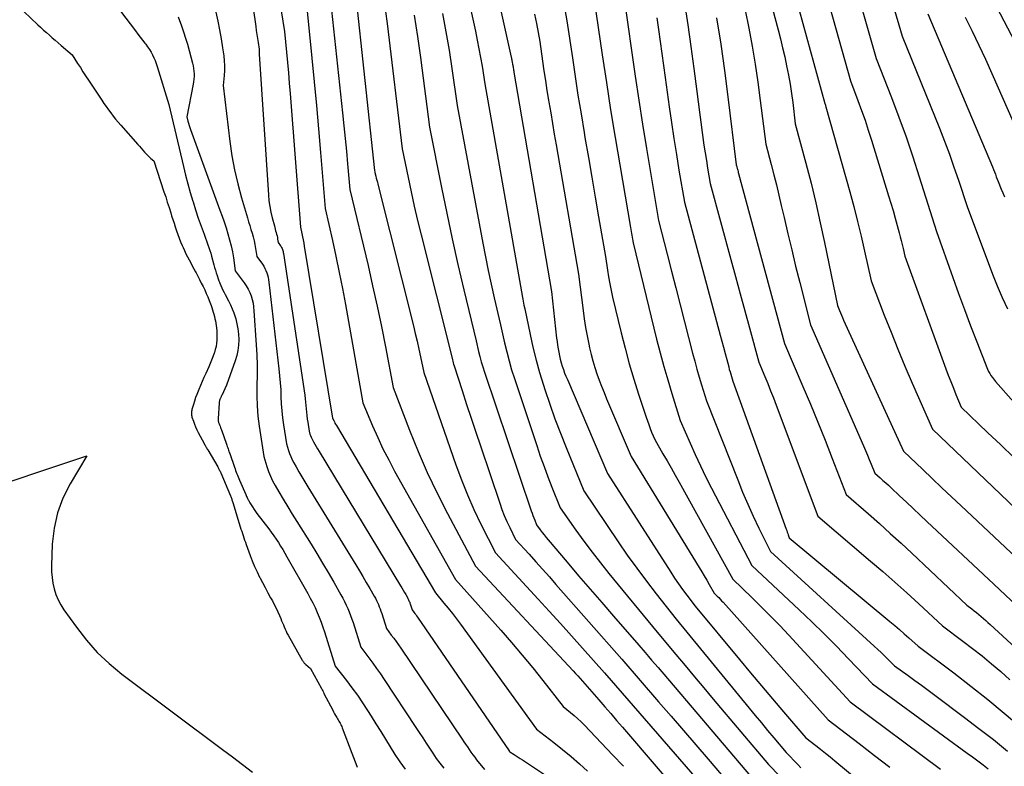
# Model space of a CAD drawing. Units: inches. Extents: x 2612402 to 2615135, y 1507318 to 1510006.
# Drawn here: x 2614338 to 2614451, y 1509227 to 1509312 of the extents above; entities that cross this region are included whole.
import ezdxf

# ---------------------------------------------------------------- set-up
doc = ezdxf.new("R2010")
doc.units = ezdxf.units.IN
doc.header["$MEASUREMENT"] = 0
doc.layers.add('Tile_2643_34_SE_contour_2ft', color=143, linetype='Continuous')

msp = doc.modelspace()

# ---------------------------------------------------------------- linework, layer by layer
at = {"layer": 'Tile_2643_34_SE_contour_2ft'}
for points in [[(2614422.8, 1509330.45, 7670), (2614430.39, 1509302.87, 7670), (2614430.42, 1509302.78, 7670), (2614430.46, 1509302.68, 7670), (2614430.47, 1509302.63, 7670), (2614430.49, 1509302.57, 7670), (2614430.5, 1509302.52, 7670), (2614430.52, 1509302.47, 7670), (2614433.26, 1509292.72, 7670), (2614433.72, 1509291.03, 7670), (2614434.16, 1509289.33, 7670), (2614434.57, 1509287.63, 7670), (2614434.96, 1509285.92, 7670), (2614435.71, 1509282.5, 7670), (2614437.23, 1509278.57, 7670), (2614438, 1509276.61, 7670), (2614438.79, 1509274.66, 7670), (2614439.6, 1509272.71, 7670), (2614440.43, 1509270.78, 7670), (2614442.75, 1509265.48, 7670), (2614452.32, 1509256.34, 7670)], [(2614420.36, 1509328.68, 7672), (2614425.03, 1509311.3, 7672), (2614425.29, 1509310.27, 7672), (2614425.55, 1509309.24, 7672), (2614425.79, 1509308.2, 7672), (2614426.01, 1509307.16, 7672), (2614426.21, 1509306.12, 7672), (2614426.4, 1509305.07, 7672), (2614426.56, 1509304.02, 7672), (2614426.71, 1509302.96, 7672), (2614427.01, 1509300.52, 7672), (2614428.22, 1509296, 7672), (2614428.81, 1509293.73, 7672), (2614429.36, 1509291.46, 7672), (2614429.88, 1509289.18, 7672), (2614430.37, 1509286.89, 7672), (2614431.85, 1509279.68, 7672), (2614432.08, 1509279.12, 7672), (2614432.2, 1509278.83, 7672), (2614432.31, 1509278.55, 7672), (2614432.44, 1509278.28, 7672), (2614432.56, 1509278, 7672), (2614439.43, 1509262.95, 7672), (2614441.64, 1509260.86, 7672), (2614442.74, 1509259.81, 7672), (2614443.85, 1509258.77, 7672), (2614444.95, 1509257.72, 7672), (2614446.06, 1509256.68, 7672), (2614453.03, 1509250.15, 7672)], [(2614386.71, 1509327.2, 7692), (2614390.27, 1509311.14, 7692), (2614390.48, 1509310.14, 7692), (2614390.68, 1509309.14, 7692), (2614390.86, 1509308.13, 7692), (2614391.03, 1509307.13, 7692), (2614391.35, 1509305.11, 7692), (2614395.68, 1509280.61, 7692), (2614395.72, 1509280.39, 7692), (2614395.76, 1509280.17, 7692), (2614395.81, 1509279.95, 7692), (2614395.85, 1509279.73, 7692), (2614395.95, 1509279.3, 7692), (2614396.55, 1509276.35, 7692), (2614396.88, 1509274.88, 7692), (2614397.24, 1509273.42, 7692), (2614397.64, 1509271.98, 7692), (2614398.08, 1509270.54, 7692), (2614398.24, 1509270.03, 7692), (2614398.81, 1509268.35, 7692), (2614399.4, 1509266.68, 7692), (2614400.03, 1509265.02, 7692), (2614400.68, 1509263.37, 7692), (2614402.72, 1509258.42, 7692), (2614406.67, 1509252.54, 7692), (2614407.71, 1509251.02, 7692), (2614408.79, 1509249.52, 7692), (2614409.9, 1509248.04, 7692), (2614411.03, 1509246.58, 7692), (2614413.34, 1509243.69, 7692), (2614421.7, 1509233.48, 7692), (2614422.4, 1509232.63, 7692), (2614423.11, 1509231.77, 7692), (2614423.82, 1509230.92, 7692), (2614424.53, 1509230.07, 7692), (2614425.95, 1509228.37, 7692), (2614427.29, 1509226.99, 7692), (2614427.65, 1509226.63, 7692)], [(2614390.62, 1509325.08, 7690), (2614394.39, 1509308.18, 7690), (2614394.41, 1509308.08, 7690), (2614394.43, 1509307.98, 7690), (2614394.45, 1509307.88, 7690), (2614394.47, 1509307.79, 7690), (2614394.51, 1509307.59, 7690), (2614394.54, 1509307.38, 7690), (2614394.56, 1509307.27, 7690), (2614394.57, 1509307.16, 7690), (2614394.59, 1509307.06, 7690), (2614394.61, 1509306.95, 7690), (2614394.61, 1509306.93, 7690), (2614394.63, 1509306.81, 7690), (2614394.65, 1509306.69, 7690), (2614394.67, 1509306.57, 7690), (2614394.69, 1509306.46, 7690), (2614399, 1509281.28, 7690), (2614399.6, 1509275.94, 7690), (2614399.65, 1509275.53, 7690), (2614399.7, 1509275.12, 7690), (2614399.77, 1509274.71, 7690), (2614399.84, 1509274.31, 7690), (2614399.92, 1509273.9, 7690), (2614400.02, 1509273.5, 7690), (2614400.13, 1509273.1, 7690), (2614400.25, 1509272.71, 7690), (2614400.38, 1509272.32, 7690), (2614400.52, 1509271.93, 7690), (2614400.67, 1509271.55, 7690), (2614400.83, 1509271.17, 7690), (2614405.43, 1509260.38, 7690), (2614412.7, 1509249.06, 7690), (2614413.14, 1509248.39, 7690), (2614413.59, 1509247.73, 7690), (2614414.06, 1509247.08, 7690), (2614414.54, 1509246.44, 7690), (2614415.52, 1509245.17, 7690), (2614420.59, 1509239.05, 7690), (2614421.85, 1509237.54, 7690), (2614423.11, 1509236.03, 7690), (2614424.38, 1509234.54, 7690), (2614425.66, 1509233.04, 7690), (2614428.23, 1509230.07, 7690), (2614429.35, 1509229.2, 7690), (2614429.91, 1509228.76, 7690), (2614430.46, 1509228.31, 7690), (2614431.01, 1509227.87, 7690), (2614431.56, 1509227.42, 7690), (2614445.43, 1509215.92, 7690)], [(2614428, 1509324.55, 7668), (2614433.35, 1509305.44, 7668), (2614434.2, 1509303.19, 7668), (2614434.62, 1509302.06, 7668), (2614435.02, 1509300.93, 7668), (2614435.39, 1509299.78, 7668), (2614435.76, 1509298.64, 7668), (2614437.72, 1509292.26, 7668), (2614437.97, 1509291.41, 7668), (2614438.23, 1509290.56, 7668), (2614438.47, 1509289.7, 7668), (2614438.71, 1509288.85, 7668), (2614438.94, 1509288.02, 7668), (2614439.06, 1509287.57, 7668), (2614439.17, 1509287.13, 7668), (2614439.28, 1509286.68, 7668), (2614439.38, 1509286.22, 7668), (2614439.58, 1509285.32, 7668), (2614444.3, 1509272.42, 7668), (2614444.58, 1509271.68, 7668), (2614444.86, 1509270.94, 7668), (2614445.16, 1509270.2, 7668), (2614445.46, 1509269.47, 7668), (2614446.07, 1509268.01, 7668), (2614449.09, 1509265.12, 7668), (2614450.6, 1509263.67, 7668), (2614452.11, 1509262.23, 7668)], [(2614399.75, 1509318.28, 7686), (2614400.78, 1509312.36, 7686), (2614401.41, 1509308.08, 7686), (2614401.73, 1509305.94, 7686), (2614402.05, 1509303.8, 7686), (2614402.4, 1509301.66, 7686), (2614402.75, 1509299.53, 7686), (2614402.85, 1509298.95, 7686), (2614403.24, 1509296.67, 7686), (2614403.63, 1509294.4, 7686), (2614404.02, 1509292.12, 7686), (2614404.41, 1509289.84, 7686), (2614405.21, 1509285.29, 7686), (2614405.44, 1509283.73, 7686), (2614405.56, 1509282.95, 7686), (2614405.7, 1509282.17, 7686), (2614405.86, 1509281.4, 7686), (2614406.03, 1509280.63, 7686), (2614407, 1509276.55, 7686), (2614407.45, 1509274.77, 7686), (2614407.93, 1509273, 7686), (2614408.45, 1509271.24, 7686), (2614409.01, 1509269.49, 7686), (2614409.88, 1509266.87, 7686), (2614410.03, 1509266.44, 7686), (2614410.18, 1509266.01, 7686), (2614410.35, 1509265.58, 7686), (2614410.51, 1509265.15, 7686), (2614410.86, 1509264.3, 7686), (2614411.81, 1509262.67, 7686), (2614412.29, 1509261.86, 7686), (2614412.76, 1509261.04, 7686), (2614413.22, 1509260.22, 7686), (2614413.68, 1509259.4, 7686), (2614419.84, 1509248.26, 7686), (2614422.02, 1509246.16, 7686), (2614423.1, 1509245.1, 7686), (2614424.17, 1509244.03, 7686), (2614425.22, 1509242.94, 7686), (2614426.26, 1509241.83, 7686), (2614433.32, 1509234.19, 7686), (2614443.67, 1509226.46, 7686)], [(2614433.27, 1509318.61, 7666), (2614436.31, 1509308.02, 7666), (2614438.05, 1509303.53, 7666), (2614438.9, 1509301.28, 7666), (2614439.72, 1509299.02, 7666), (2614440.5, 1509296.75, 7666), (2614441.24, 1509294.46, 7666), (2614443.23, 1509288.17, 7666), (2614445.09, 1509282.9, 7666), (2614445.76, 1509281.05, 7666), (2614446.43, 1509279.2, 7666), (2614447.13, 1509277.35, 7666), (2614447.85, 1509275.52, 7666), (2614449.09, 1509272.37, 7666), (2614449.2, 1509272.12, 7666), (2614449.33, 1509271.87, 7666), (2614449.48, 1509271.63, 7666), (2614449.64, 1509271.41, 7666), (2614449.98, 1509270.96, 7666), (2614452.11, 1509268.59, 7666)], [(2614447.63, 1509318.72, 7658), (2614453.07, 1509308.34, 7658)], [(2614364.16, 1509317.78, 7708), (2614365.04, 1509311.71, 7708), (2614365.11, 1509311.24, 7708), (2614365.18, 1509310.78, 7708), (2614365.25, 1509310.31, 7708), (2614365.32, 1509309.84, 7708), (2614365.43, 1509309.1, 7708), (2614365.44, 1509309.01, 7708), (2614365.44, 1509308.91, 7708), (2614365.45, 1509308.82, 7708), (2614365.44, 1509308.72, 7708), (2614365.43, 1509308.53, 7708), (2614366.5, 1509292.36, 7708), (2614366.56, 1509291.69, 7708), (2614366.65, 1509291.03, 7708), (2614366.78, 1509290.38, 7708), (2614366.93, 1509289.72, 7708), (2614367.18, 1509288.8, 7708), (2614367.23, 1509288.61, 7708), (2614367.28, 1509288.43, 7708), (2614367.33, 1509288.24, 7708), (2614367.39, 1509288.05, 7708), (2614367.44, 1509287.87, 7708), (2614367.49, 1509287.68, 7708), (2614367.53, 1509287.49, 7708), (2614367.56, 1509287.3, 7708), (2614367.62, 1509286.9, 7708), (2614367.9, 1509286.52, 7708), (2614367.96, 1509286.43, 7708), (2614368.02, 1509286.32, 7708), (2614368.07, 1509286.22, 7708), (2614368.12, 1509286.11, 7708), (2614368.15, 1509286, 7708), (2614368.18, 1509285.88, 7708), (2614368.21, 1509285.77, 7708), (2614368.23, 1509285.65, 7708), (2614370.67, 1509269.37, 7708), (2614370.72, 1509268.98, 7708), (2614370.77, 1509268.6, 7708), (2614370.81, 1509268.21, 7708), (2614370.84, 1509267.82, 7708), (2614370.87, 1509267.43, 7708), (2614370.91, 1509267.04, 7708), (2614370.96, 1509266.65, 7708), (2614371.01, 1509266.27, 7708), (2614371.17, 1509265.26, 7708), (2614371.27, 1509264.91, 7708), (2614371.33, 1509264.74, 7708), (2614371.4, 1509264.57, 7708), (2614371.47, 1509264.41, 7708), (2614371.55, 1509264.25, 7708), (2614371.68, 1509264.02, 7708), (2614371.83, 1509263.75, 7708), (2614371.99, 1509263.48, 7708), (2614372.15, 1509263.21, 7708), (2614372.31, 1509262.94, 7708), (2614381.67, 1509247.51, 7708), (2614381.82, 1509247.26, 7708), (2614381.97, 1509247, 7708), (2614382.12, 1509246.75, 7708), (2614382.27, 1509246.5, 7708), (2614382.46, 1509246.16, 7708), (2614382.51, 1509246.07, 7708), (2614382.56, 1509245.98, 7708), (2614382.6, 1509245.89, 7708), (2614382.64, 1509245.8, 7708), (2614382.68, 1509245.71, 7708), (2614382.72, 1509245.62, 7708), (2614382.75, 1509245.52, 7708), (2614382.78, 1509245.43, 7708), (2614382.99, 1509244.77, 7708), (2614383.2, 1509244.49, 7708), (2614383.3, 1509244.35, 7708), (2614383.41, 1509244.21, 7708), (2614383.51, 1509244.07, 7708), (2614383.61, 1509243.92, 7708), (2614394.15, 1509228.56, 7708), (2614394.16, 1509228.53, 7708), (2614394.19, 1509228.5, 7708), (2614394.23, 1509228.47, 7708), (2614394.71, 1509228.16, 7708), (2614394.95, 1509228.01, 7708), (2614395.19, 1509227.85, 7708), (2614395.42, 1509227.7, 7708), (2614395.66, 1509227.54, 7708), (2614400.38, 1509224.41, 7708)], [(2614367.48, 1509316.64, 7706), (2614368.34, 1509311.11, 7706), (2614368.57, 1509308.74, 7706), (2614368.68, 1509307.55, 7706), (2614368.79, 1509306.36, 7706), (2614368.89, 1509305.18, 7706), (2614368.98, 1509303.99, 7706), (2614370.18, 1509288.65, 7706), (2614370.34, 1509287.93, 7706), (2614370.41, 1509287.57, 7706), (2614370.48, 1509287.2, 7706), (2614370.55, 1509286.84, 7706), (2614370.61, 1509286.47, 7706), (2614373.87, 1509266.76, 7706), (2614374, 1509266.47, 7706), (2614374.07, 1509266.32, 7706), (2614374.14, 1509266.18, 7706), (2614374.22, 1509266.04, 7706), (2614374.3, 1509265.9, 7706), (2614385.67, 1509246.69, 7706), (2614386.66, 1509245.52, 7706), (2614387.15, 1509244.93, 7706), (2614387.63, 1509244.33, 7706), (2614388.1, 1509243.72, 7706), (2614388.56, 1509243.11, 7706), (2614397.27, 1509231.07, 7706), (2614399.28, 1509229.52, 7706), (2614400.27, 1509228.73, 7706), (2614401.25, 1509227.92, 7706), (2614402.21, 1509227.08, 7706), (2614403.15, 1509226.23, 7706)], [(2614373.53, 1509315.76, 7702), (2614375.01, 1509301.77, 7702), (2614375.16, 1509300.31, 7702), (2614375.31, 1509298.84, 7702), (2614375.45, 1509297.38, 7702), (2614375.58, 1509295.92, 7702), (2614375.84, 1509292.99, 7702), (2614377.94, 1509284.25, 7702), (2614378.47, 1509281.93, 7702), (2614378.99, 1509279.61, 7702), (2614379.48, 1509277.27, 7702), (2614379.94, 1509274.94, 7702), (2614380.84, 1509270.26, 7702), (2614382.71, 1509265.36, 7702), (2614383.7, 1509262.92, 7702), (2614384.74, 1509260.52, 7702), (2614385.86, 1509258.15, 7702), (2614387.05, 1509255.82, 7702), (2614390.27, 1509249.76, 7702), (2614401.49, 1509237.75, 7702), (2614401.77, 1509237.45, 7702), (2614402.04, 1509237.16, 7702), (2614402.31, 1509236.86, 7702), (2614402.58, 1509236.56, 7702), (2614403.12, 1509235.96, 7702), (2614404.46, 1509234.41, 7702), (2614405.14, 1509233.63, 7702), (2614405.81, 1509232.85, 7702), (2614406.48, 1509232.07, 7702), (2614407.15, 1509231.29, 7702), (2614415.58, 1509221.46, 7702)], [(2614376.48, 1509315.86, 7700), (2614378.68, 1509295.16, 7700), (2614378.71, 1509295.02, 7700), (2614378.71, 1509294.99, 7700), (2614378.72, 1509294.97, 7700), (2614378.72, 1509294.95, 7700), (2614378.73, 1509294.92, 7700), (2614378.83, 1509294.51, 7700), (2614378.89, 1509294.28, 7700), (2614378.95, 1509294.05, 7700), (2614379.01, 1509293.82, 7700), (2614379.07, 1509293.59, 7700), (2614383.15, 1509277.35, 7700), (2614383.37, 1509276.47, 7700), (2614383.58, 1509275.58, 7700), (2614383.77, 1509274.68, 7700), (2614383.96, 1509273.79, 7700), (2614384.33, 1509272, 7700), (2614388.02, 1509261.4, 7700), (2614388.66, 1509259.67, 7700), (2614389.35, 1509257.95, 7700), (2614390.1, 1509256.27, 7700), (2614390.9, 1509254.6, 7700), (2614392.57, 1509251.3, 7700), (2614397.47, 1509245.99, 7700), (2614398.75, 1509244.59, 7700), (2614400.03, 1509243.19, 7700), (2614401.3, 1509241.78, 7700), (2614402.57, 1509240.37, 7700), (2614405.09, 1509237.54, 7700), (2614417.76, 1509222.96, 7700)], [(2614403.92, 1509314.74, 7684), (2614404.84, 1509308.43, 7684), (2614405.31, 1509305.27, 7684), (2614405.8, 1509302.12, 7684), (2614406.31, 1509298.97, 7684), (2614406.84, 1509295.82, 7684), (2614408.08, 1509288.61, 7684), (2614408.12, 1509288.39, 7684), (2614408.16, 1509288.17, 7684), (2614408.2, 1509287.95, 7684), (2614408.23, 1509287.74, 7684), (2614408.31, 1509287.3, 7684), (2614408.33, 1509287.15, 7684), (2614408.35, 1509287.08, 7684), (2614408.36, 1509287.01, 7684), (2614408.38, 1509286.93, 7684), (2614408.39, 1509286.86, 7684), (2614411.07, 1509275.82, 7684), (2614411.47, 1509274.25, 7684), (2614411.89, 1509272.68, 7684), (2614412.35, 1509271.13, 7684), (2614412.82, 1509269.57, 7684), (2614413.8, 1509266.48, 7684), (2614414.93, 1509263.86, 7684), (2614415.51, 1509262.56, 7684), (2614416.11, 1509261.26, 7684), (2614416.74, 1509259.98, 7684), (2614417.38, 1509258.71, 7684), (2614422, 1509249.85, 7684), (2614427.45, 1509244.75, 7684), (2614428.89, 1509243.37, 7684), (2614430.31, 1509241.98, 7684), (2614431.72, 1509240.57, 7684), (2614433.11, 1509239.14, 7684), (2614435.86, 1509236.26, 7684), (2614446.76, 1509228.31, 7684), (2614447.36, 1509227.87, 7684), (2614447.97, 1509227.42, 7684), (2614448.57, 1509226.97, 7684), (2614449.17, 1509226.51, 7684)], [(2614407.36, 1509314.92, 7682), (2614408.63, 1509306, 7682), (2614409.04, 1509303.23, 7682), (2614409.46, 1509300.47, 7682), (2614409.9, 1509297.7, 7682), (2614410.36, 1509294.94, 7682), (2614411.3, 1509289.42, 7682), (2614412.3, 1509285.55, 7682), (2614412.8, 1509283.62, 7682), (2614413.3, 1509281.69, 7682), (2614413.8, 1509279.75, 7682), (2614414.29, 1509277.82, 7682), (2614415.21, 1509274.22, 7682), (2614415.45, 1509273.3, 7682), (2614415.7, 1509272.38, 7682), (2614415.97, 1509271.47, 7682), (2614416.25, 1509270.56, 7682), (2614416.82, 1509268.74, 7682), (2614420.39, 1509259.66, 7682), (2614420.96, 1509258.26, 7682), (2614421.55, 1509256.88, 7682), (2614422.17, 1509255.5, 7682), (2614422.82, 1509254.14, 7682), (2614424.15, 1509251.43, 7682), (2614436.08, 1509240.58, 7682), (2614436.48, 1509240.21, 7682), (2614436.87, 1509239.84, 7682), (2614437.26, 1509239.47, 7682), (2614437.65, 1509239.09, 7682), (2614438.41, 1509238.32, 7682), (2614439.96, 1509237.21, 7682), (2614440.73, 1509236.66, 7682), (2614441.5, 1509236.1, 7682), (2614442.27, 1509235.53, 7682), (2614443.03, 1509234.97, 7682), (2614446.45, 1509232.41, 7682), (2614448.1, 1509231.15, 7682), (2614449.75, 1509229.86, 7682), (2614451.36, 1509228.54, 7682)], [(2614338.41, 1509313.43, 7716), (2614340.01, 1509311.9, 7716), (2614340.34, 1509311.6, 7716), (2614340.67, 1509311.29, 7716), (2614341, 1509310.99, 7716), (2614341.34, 1509310.7, 7716), (2614341.67, 1509310.4, 7716), (2614342.01, 1509310.11, 7716), (2614342.35, 1509309.82, 7716), (2614342.69, 1509309.53, 7716), (2614343.98, 1509308.43, 7716), (2614344.59, 1509307.46, 7716), (2614344.9, 1509306.98, 7716), (2614345.2, 1509306.5, 7716), (2614345.51, 1509306.02, 7716), (2614345.83, 1509305.55, 7716), (2614347.35, 1509303.25, 7716), (2614347.6, 1509302.87, 7716), (2614347.86, 1509302.5, 7716), (2614348.12, 1509302.14, 7716), (2614348.39, 1509301.78, 7716), (2614348.67, 1509301.42, 7716), (2614348.95, 1509301.07, 7716), (2614349.24, 1509300.73, 7716), (2614349.54, 1509300.38, 7716), (2614351.5, 1509298.17, 7716), (2614351.7, 1509297.95, 7716), (2614351.89, 1509297.73, 7716), (2614352.09, 1509297.51, 7716), (2614352.28, 1509297.29, 7716), (2614352.38, 1509297.17, 7716), (2614352.53, 1509297.01, 7716), (2614352.68, 1509296.85, 7716), (2614352.84, 1509296.7, 7716), (2614353, 1509296.55, 7716), (2614353.33, 1509296.26, 7716), (2614354.5, 1509292.73, 7716), (2614354.7, 1509292.13, 7716), (2614354.89, 1509291.53, 7716), (2614355.09, 1509290.93, 7716), (2614355.28, 1509290.32, 7716), (2614355.38, 1509289.98, 7716), (2614355.52, 1509289.55, 7716), (2614355.66, 1509289.12, 7716), (2614355.8, 1509288.69, 7716), (2614355.94, 1509288.25, 7716), (2614356.09, 1509287.83, 7716), (2614356.24, 1509287.4, 7716), (2614356.41, 1509286.98, 7716), (2614356.59, 1509286.56, 7716), (2614356.7, 1509286.33, 7716), (2614356.86, 1509285.97, 7716), (2614357.03, 1509285.62, 7716), (2614357.2, 1509285.27, 7716), (2614357.39, 1509284.92, 7716), (2614357.57, 1509284.58, 7716), (2614357.76, 1509284.24, 7716), (2614357.94, 1509283.89, 7716), (2614358.12, 1509283.55, 7716), (2614358.19, 1509283.43, 7716), (2614358.39, 1509283.04, 7716), (2614358.59, 1509282.65, 7716), (2614358.79, 1509282.25, 7716), (2614358.99, 1509281.86, 7716), (2614359.18, 1509281.47, 7716), (2614359.36, 1509281.07, 7716), (2614359.53, 1509280.66, 7716), (2614359.69, 1509280.25, 7716), (2614359.92, 1509279.68, 7716), (2614360.01, 1509279.43, 7716), (2614360.09, 1509279.18, 7716), (2614360.17, 1509278.93, 7716), (2614360.24, 1509278.67, 7716), (2614360.31, 1509278.41, 7716), (2614360.36, 1509278.16, 7716), (2614360.41, 1509277.9, 7716), (2614360.45, 1509277.64, 7716), (2614360.53, 1509277.13, 7716), (2614360.57, 1509276.77, 7716), (2614360.59, 1509276.42, 7716), (2614360.59, 1509276.06, 7716), (2614360.58, 1509275.7, 7716), (2614360.53, 1509275.34, 7716), (2614360.48, 1509274.99, 7716), (2614360.39, 1509274.64, 7716), (2614360.29, 1509274.3, 7716), (2614360.25, 1509274.19, 7716), (2614360.12, 1509273.8, 7716), (2614359.97, 1509273.41, 7716), (2614359.81, 1509273.03, 7716), (2614359.65, 1509272.65, 7716), (2614359.3, 1509271.88, 7716), (2614359.1, 1509271.42, 7716), (2614358.89, 1509270.96, 7716), (2614358.69, 1509270.5, 7716), (2614358.5, 1509270.03, 7716), (2614358.42, 1509269.86, 7716), (2614358.27, 1509269.48, 7716), (2614358.13, 1509269.1, 7716), (2614358, 1509268.71, 7716), (2614357.88, 1509268.32, 7716), (2614357.71, 1509267.74, 7716), (2614357.69, 1509267.63, 7716), (2614357.67, 1509267.53, 7716), (2614357.66, 1509267.42, 7716), (2614357.65, 1509267.31, 7716), (2614357.66, 1509267.2, 7716), (2614357.67, 1509267.09, 7716), (2614357.69, 1509266.99, 7716), (2614357.72, 1509266.88, 7716), (2614357.88, 1509266.41, 7716), (2614358, 1509266.07, 7716), (2614358.13, 1509265.74, 7716), (2614358.28, 1509265.41, 7716), (2614358.44, 1509265.09, 7716), (2614359.12, 1509263.83, 7716), (2614359.17, 1509263.74, 7716), (2614359.22, 1509263.64, 7716), (2614359.27, 1509263.55, 7716), (2614359.32, 1509263.46, 7716), (2614359.38, 1509263.37, 7716), (2614359.43, 1509263.28, 7716), (2614359.48, 1509263.19, 7716), (2614359.53, 1509263.1, 7716), (2614360.68, 1509261.16, 7716), (2614360.72, 1509261.08, 7716), (2614360.77, 1509260.99, 7716), (2614360.81, 1509260.91, 7716), (2614360.86, 1509260.82, 7716), (2614360.9, 1509260.74, 7716), (2614360.94, 1509260.65, 7716), (2614360.98, 1509260.56, 7716), (2614361.02, 1509260.47, 7716), (2614362.13, 1509257.83, 7716), (2614362.17, 1509257.74, 7716), (2614362.21, 1509257.65, 7716), (2614362.24, 1509257.55, 7716), (2614362.28, 1509257.46, 7716), (2614362.31, 1509257.36, 7716), (2614362.34, 1509257.27, 7716), (2614362.38, 1509257.17, 7716), (2614362.41, 1509257.07, 7716), (2614363.27, 1509254.28, 7716), (2614363.35, 1509254.02, 7716), (2614363.43, 1509253.77, 7716), (2614363.51, 1509253.52, 7716), (2614363.59, 1509253.27, 7716), (2614363.68, 1509253.02, 7716), (2614363.77, 1509252.76, 7716), (2614363.85, 1509252.51, 7716), (2614363.94, 1509252.26, 7716), (2614364.41, 1509250.99, 7716), (2614364.65, 1509250.36, 7716), (2614364.91, 1509249.73, 7716), (2614365.19, 1509249.11, 7716), (2614365.49, 1509248.5, 7716), (2614365.5, 1509248.48, 7716), (2614365.8, 1509247.89, 7716), (2614366.11, 1509247.3, 7716), (2614366.43, 1509246.71, 7716), (2614366.75, 1509246.13, 7716), (2614366.95, 1509245.78, 7716), (2614367.17, 1509245.37, 7716), (2614367.38, 1509244.96, 7716), (2614367.58, 1509244.54, 7716), (2614367.77, 1509244.12, 7716), (2614367.92, 1509243.74, 7716), (2614368.02, 1509243.5, 7716), (2614368.12, 1509243.27, 7716), (2614368.22, 1509243.03, 7716), (2614368.31, 1509242.79, 7716), (2614368.41, 1509242.55, 7716), (2614368.52, 1509242.32, 7716), (2614368.63, 1509242.09, 7716), (2614368.76, 1509241.86, 7716), (2614370.38, 1509238.99, 7716), (2614370.42, 1509238.92, 7716), (2614370.47, 1509238.85, 7716), (2614370.51, 1509238.78, 7716), (2614370.56, 1509238.72, 7716), (2614370.61, 1509238.65, 7716), (2614370.66, 1509238.59, 7716), (2614370.72, 1509238.54, 7716), (2614370.78, 1509238.49, 7716), (2614371.34, 1509238.03, 7716), (2614372.58, 1509235.73, 7716), (2614372.66, 1509235.59, 7716), (2614372.73, 1509235.44, 7716), (2614372.81, 1509235.3, 7716), (2614372.88, 1509235.16, 7716), (2614373.88, 1509233.24, 7716), (2614373.99, 1509233.03, 7716), (2614374.1, 1509232.82, 7716), (2614374.22, 1509232.61, 7716), (2614374.34, 1509232.4, 7716), (2614374.44, 1509232.25, 7716), (2614374.51, 1509232.12, 7716), (2614374.59, 1509231.99, 7716), (2614374.66, 1509231.87, 7716), (2614374.74, 1509231.74, 7716), (2614374.81, 1509231.61, 7716), (2614374.87, 1509231.48, 7716), (2614374.93, 1509231.35, 7716), (2614374.98, 1509231.22, 7716), (2614376.06, 1509228.32, 7716), (2614376.64, 1509226.83, 7716), (2614376.7, 1509226.71, 7716)], [(2614349.53, 1509313.46, 7714), (2614351.25, 1509311.18, 7714), (2614351.51, 1509310.82, 7714), (2614351.78, 1509310.48, 7714), (2614352.05, 1509310.13, 7714), (2614352.32, 1509309.78, 7714), (2614352.41, 1509309.66, 7714), (2614352.63, 1509309.37, 7714), (2614352.83, 1509309.07, 7714), (2614353.02, 1509308.76, 7714), (2614353.19, 1509308.44, 7714), (2614353.34, 1509308.11, 7714), (2614353.48, 1509307.78, 7714), (2614353.61, 1509307.44, 7714), (2614353.73, 1509307.1, 7714), (2614355.07, 1509302.74, 7714), (2614356.73, 1509295.62, 7714), (2614356.98, 1509294.62, 7714), (2614357.24, 1509293.63, 7714), (2614357.52, 1509292.64, 7714), (2614357.82, 1509291.66, 7714), (2614357.84, 1509291.57, 7714), (2614358.14, 1509290.64, 7714), (2614358.45, 1509289.7, 7714), (2614358.78, 1509288.78, 7714), (2614359.11, 1509287.85, 7714), (2614359.55, 1509286.64, 7714), (2614359.66, 1509286.32, 7714), (2614359.77, 1509286, 7714), (2614359.87, 1509285.67, 7714), (2614359.96, 1509285.35, 7714), (2614360.23, 1509284.34, 7714), (2614360.32, 1509284.03, 7714), (2614360.41, 1509283.72, 7714), (2614360.51, 1509283.41, 7714), (2614360.61, 1509283.1, 7714), (2614360.73, 1509282.75, 7714), (2614360.78, 1509282.62, 7714), (2614360.82, 1509282.49, 7714), (2614360.87, 1509282.36, 7714), (2614360.93, 1509282.23, 7714), (2614361.04, 1509281.96, 7714), (2614361.16, 1509281.7, 7714), (2614361.28, 1509281.44, 7714), (2614361.41, 1509281.18, 7714), (2614361.54, 1509280.92, 7714), (2614361.93, 1509280.2, 7714), (2614362.15, 1509279.75, 7714), (2614362.35, 1509279.3, 7714), (2614362.52, 1509278.83, 7714), (2614362.68, 1509278.36, 7714), (2614362.74, 1509278.15, 7714), (2614362.89, 1509277.57, 7714), (2614363, 1509276.98, 7714), (2614363.07, 1509276.38, 7714), (2614363.1, 1509275.78, 7714), (2614363.1, 1509275.74, 7714), (2614363.07, 1509275.13, 7714), (2614363, 1509274.52, 7714), (2614362.86, 1509273.92, 7714), (2614362.68, 1509273.33, 7714), (2614361.67, 1509270.53, 7714), (2614361.13, 1509269.36, 7714), (2614361.09, 1509269.28, 7714), (2614361.06, 1509269.2, 7714), (2614361.02, 1509269.12, 7714), (2614360.99, 1509269.04, 7714), (2614360.97, 1509269.01, 7714), (2614360.95, 1509268.94, 7714), (2614360.92, 1509268.88, 7714), (2614360.9, 1509268.81, 7714), (2614360.89, 1509268.74, 7714), (2614360.87, 1509268.68, 7714), (2614360.86, 1509268.61, 7714), (2614360.85, 1509268.54, 7714), (2614360.84, 1509268.47, 7714), (2614360.71, 1509266.72, 7714), (2614360.71, 1509266.64, 7714), (2614360.71, 1509266.56, 7714), (2614360.72, 1509266.48, 7714), (2614360.74, 1509266.4, 7714), (2614360.76, 1509266.32, 7714), (2614360.78, 1509266.24, 7714), (2614360.81, 1509266.16, 7714), (2614360.83, 1509266.09, 7714), (2614360.88, 1509265.97, 7714), (2614360.94, 1509265.83, 7714), (2614360.99, 1509265.69, 7714), (2614361.05, 1509265.55, 7714), (2614361.1, 1509265.42, 7714), (2614361.68, 1509263.76, 7714), (2614361.73, 1509263.63, 7714), (2614361.78, 1509263.49, 7714), (2614361.82, 1509263.36, 7714), (2614361.87, 1509263.22, 7714), (2614361.92, 1509263.08, 7714), (2614361.97, 1509262.95, 7714), (2614362.01, 1509262.81, 7714), (2614362.06, 1509262.68, 7714), (2614362.6, 1509261.12, 7714), (2614362.67, 1509260.93, 7714), (2614362.73, 1509260.74, 7714), (2614362.8, 1509260.56, 7714), (2614362.87, 1509260.37, 7714), (2614362.95, 1509260.19, 7714), (2614363.02, 1509260.01, 7714), (2614363.1, 1509259.83, 7714), (2614363.18, 1509259.64, 7714), (2614363.9, 1509257.99, 7714), (2614363.95, 1509257.87, 7714), (2614364, 1509257.75, 7714), (2614364.06, 1509257.63, 7714), (2614364.11, 1509257.51, 7714), (2614364.17, 1509257.39, 7714), (2614364.24, 1509257.28, 7714), (2614364.3, 1509257.17, 7714), (2614364.37, 1509257.05, 7714), (2614365.17, 1509255.82, 7714), (2614366.54, 1509254.03, 7714), (2614366.83, 1509253.65, 7714), (2614367.11, 1509253.26, 7714), (2614367.38, 1509252.87, 7714), (2614367.64, 1509252.47, 7714), (2614367.9, 1509252.07, 7714), (2614368.15, 1509251.67, 7714), (2614368.39, 1509251.26, 7714), (2614368.63, 1509250.85, 7714), (2614371.02, 1509246.61, 7714), (2614371.31, 1509246.09, 7714), (2614371.59, 1509245.55, 7714), (2614371.85, 1509245.01, 7714), (2614372.1, 1509244.46, 7714), (2614372.34, 1509243.91, 7714), (2614372.56, 1509243.35, 7714), (2614372.76, 1509242.78, 7714), (2614372.95, 1509242.21, 7714), (2614374.17, 1509238.3, 7714), (2614375.46, 1509236.64, 7714), (2614376.09, 1509235.8, 7714), (2614376.71, 1509234.95, 7714), (2614377.3, 1509234.09, 7714), (2614377.87, 1509233.21, 7714), (2614378.3, 1509232.54, 7714), (2614378.85, 1509231.67, 7714), (2614379.4, 1509230.79, 7714), (2614379.94, 1509229.92, 7714), (2614380.47, 1509229.04, 7714), (2614381.02, 1509228.17, 7714), (2614381.6, 1509227.31, 7714), (2614382.2, 1509226.48, 7714)], [(2614370.94, 1509313.44, 7704), (2614371.48, 1509308.04, 7704), (2614371.75, 1509305.34, 7704), (2614372.01, 1509302.64, 7704), (2614372.25, 1509299.94, 7704), (2614372.48, 1509297.23, 7704), (2614373.01, 1509290.82, 7704), (2614373.85, 1509287.15, 7704), (2614374.25, 1509285.32, 7704), (2614374.64, 1509283.48, 7704), (2614375, 1509281.64, 7704), (2614375.34, 1509279.79, 7704), (2614377.36, 1509268.51, 7704), (2614378.47, 1509265.85, 7704), (2614379.05, 1509264.53, 7704), (2614379.65, 1509263.23, 7704), (2614380.31, 1509261.95, 7704), (2614380.99, 1509260.68, 7704), (2614387.97, 1509248.22, 7704), (2614393.18, 1509242.41, 7704), (2614394.43, 1509240.99, 7704), (2614395.65, 1509239.56, 7704), (2614396.85, 1509238.1, 7704), (2614398.02, 1509236.63, 7704), (2614400.35, 1509233.66, 7704), (2614401.19, 1509232.98, 7704), (2614401.6, 1509232.64, 7704), (2614402.01, 1509232.28, 7704), (2614402.4, 1509231.91, 7704), (2614402.78, 1509231.53, 7704), (2614406.03, 1509228.13, 7704), (2614407.29, 1509226.8, 7704)], [(2614379.96, 1509313.42, 7698), (2614380.14, 1509312.03, 7698), (2614381.84, 1509297.65, 7698), (2614382.53, 1509294.36, 7698), (2614382.88, 1509292.71, 7698), (2614383.25, 1509291.07, 7698), (2614383.63, 1509289.44, 7698), (2614384.03, 1509287.8, 7698), (2614387.55, 1509273.79, 7698), (2614387.63, 1509273.45, 7698), (2614387.67, 1509273.27, 7698), (2614387.72, 1509273.1, 7698), (2614387.77, 1509272.93, 7698), (2614387.82, 1509272.76, 7698), (2614388.74, 1509269.92, 7698), (2614389.26, 1509268.33, 7698), (2614389.78, 1509266.74, 7698), (2614390.3, 1509265.15, 7698), (2614390.84, 1509263.57, 7698), (2614393.06, 1509256.98, 7698), (2614393.32, 1509256.27, 7698), (2614393.59, 1509255.57, 7698), (2614393.89, 1509254.88, 7698), (2614394.21, 1509254.19, 7698), (2614394.87, 1509252.84, 7698), (2614396.43, 1509251.13, 7698), (2614397.21, 1509250.27, 7698), (2614397.98, 1509249.41, 7698), (2614398.76, 1509248.54, 7698), (2614399.52, 1509247.67, 7698), (2614407.07, 1509239.11, 7698), (2614411.31, 1509234.2, 7698), (2614412.74, 1509232.55, 7698), (2614414.16, 1509230.9, 7698), (2614415.58, 1509229.25, 7698), (2614417, 1509227.6, 7698), (2614419.83, 1509224.29, 7698)], [(2614414.27, 1509314.37, 7678), (2614414.66, 1509311.88, 7678), (2614415.02, 1509309.38, 7678), (2614415.36, 1509306.88, 7678), (2614415.7, 1509304.22, 7678), (2614415.86, 1509303.05, 7678), (2614416.01, 1509301.88, 7678), (2614416.17, 1509300.71, 7678), (2614416.32, 1509299.54, 7678), (2614416.4, 1509298.97, 7678), (2614416.52, 1509298.09, 7678), (2614416.65, 1509297.2, 7678), (2614416.79, 1509296.33, 7678), (2614416.93, 1509295.45, 7678), (2614417.23, 1509293.69, 7678), (2614419.62, 1509284.95, 7678), (2614420.15, 1509282.99, 7678), (2614420.69, 1509281.03, 7678), (2614421.22, 1509279.07, 7678), (2614421.76, 1509277.1, 7678), (2614422.83, 1509273.18, 7678), (2614423.51, 1509271.54, 7678), (2614423.84, 1509270.72, 7678), (2614424.17, 1509269.9, 7678), (2614424.49, 1509269.08, 7678), (2614424.8, 1509268.25, 7678), (2614429.59, 1509255.5, 7678), (2614435.65, 1509250.35, 7678), (2614437.05, 1509249.15, 7678), (2614438.44, 1509247.93, 7678), (2614439.82, 1509246.69, 7678), (2614441.18, 1509245.44, 7678), (2614443.9, 1509242.93, 7678), (2614446.25, 1509241.17, 7678), (2614447.36, 1509240.32, 7678), (2614448.46, 1509239.46, 7678), (2614449.54, 1509238.57, 7678), (2614450.61, 1509237.66, 7678), (2614451.66, 1509236.73, 7678)], [(2614421.26, 1509313.55, 7674), (2614421.68, 1509311.49, 7674), (2614422.06, 1509309.43, 7674), (2614422.41, 1509307.36, 7674), (2614422.71, 1509305.29, 7674), (2614422.99, 1509303.21, 7674), (2614423.62, 1509298.18, 7674), (2614424.24, 1509295.85, 7674), (2614424.54, 1509294.68, 7674), (2614424.84, 1509293.51, 7674), (2614425.12, 1509292.34, 7674), (2614425.4, 1509291.17, 7674), (2614425.71, 1509289.78, 7674), (2614426.15, 1509287.91, 7674), (2614426.59, 1509286.05, 7674), (2614427.04, 1509284.18, 7674), (2614427.51, 1509282.32, 7674), (2614428.74, 1509277.44, 7674), (2614434.84, 1509263.56, 7674), (2614435.06, 1509263.04, 7674), (2614435.28, 1509262.52, 7674), (2614435.5, 1509262, 7674), (2614435.71, 1509261.48, 7674), (2614436.13, 1509260.44, 7674), (2614436.76, 1509259.89, 7674), (2614437.07, 1509259.61, 7674), (2614437.39, 1509259.33, 7674), (2614437.7, 1509259.04, 7674), (2614438, 1509258.76, 7674), (2614438.97, 1509257.85, 7674), (2614439.76, 1509257.11, 7674), (2614440.55, 1509256.37, 7674), (2614441.34, 1509255.63, 7674), (2614442.13, 1509254.89, 7674), (2614449.79, 1509247.71, 7674), (2614462.95, 1509235.34, 7674)], [(2614438.2, 1509314.21, 7664), (2614439.27, 1509310.59, 7664), (2614443.55, 1509300.02, 7664), (2614444.13, 1509298.54, 7664), (2614444.7, 1509297.06, 7664), (2614445.23, 1509295.56, 7664), (2614445.75, 1509294.06, 7664), (2614446.76, 1509291.04, 7664), (2614449.67, 1509283.28, 7664), (2614450.2, 1509281.93, 7664), (2614450.77, 1509280.6, 7664), (2614451.38, 1509279.28, 7664)], [(2614356.12, 1509312.82, 7712), (2614356.5, 1509311.77, 7712), (2614357.21, 1509309.66, 7712), (2614357.78, 1509307.47, 7712), (2614357.85, 1509307.18, 7712), (2614357.9, 1509306.88, 7712), (2614357.94, 1509306.57, 7712), (2614357.96, 1509306.27, 7712), (2614357.96, 1509305.97, 7712), (2614357.95, 1509305.66, 7712), (2614357.91, 1509305.36, 7712), (2614357.86, 1509305.06, 7712), (2614357.14, 1509301.34, 7712), (2614357.25, 1509300.84, 7712), (2614357.31, 1509300.59, 7712), (2614357.38, 1509300.34, 7712), (2614357.46, 1509300.1, 7712), (2614357.54, 1509299.86, 7712), (2614360.93, 1509290.61, 7712), (2614361.17, 1509289.94, 7712), (2614361.4, 1509289.26, 7712), (2614361.63, 1509288.59, 7712), (2614361.84, 1509287.91, 7712), (2614362.04, 1509287.22, 7712), (2614362.21, 1509286.53, 7712), (2614362.36, 1509285.84, 7712), (2614362.47, 1509285.13, 7712), (2614362.69, 1509283.66, 7712), (2614363.71, 1509282.29, 7712), (2614363.95, 1509281.93, 7712), (2614364.17, 1509281.56, 7712), (2614364.35, 1509281.17, 7712), (2614364.51, 1509280.77, 7712), (2614364.63, 1509280.36, 7712), (2614364.73, 1509279.94, 7712), (2614364.8, 1509279.51, 7712), (2614364.84, 1509279.08, 7712), (2614365.11, 1509275.18, 7712), (2614365.17, 1509274.01, 7712), (2614365.2, 1509272.84, 7712), (2614365.2, 1509271.67, 7712), (2614365.17, 1509270.49, 7712), (2614365.16, 1509269.32, 7712), (2614365.19, 1509268.16, 7712), (2614365.29, 1509266.99, 7712), (2614365.44, 1509265.83, 7712), (2614365.99, 1509262.33, 7712), (2614366.33, 1509261.19, 7712), (2614366.52, 1509260.63, 7712), (2614366.73, 1509260.09, 7712), (2614366.98, 1509259.55, 7712), (2614367.26, 1509259.03, 7712), (2614367.68, 1509258.31, 7712), (2614368.19, 1509257.45, 7712), (2614368.71, 1509256.58, 7712), (2614369.23, 1509255.72, 7712), (2614369.77, 1509254.87, 7712), (2614371.39, 1509252.28, 7712), (2614372.06, 1509251.2, 7712), (2614372.72, 1509250.11, 7712), (2614373.37, 1509249.02, 7712), (2614374.01, 1509247.92, 7712), (2614374.83, 1509246.46, 7712), (2614375.04, 1509246.08, 7712), (2614375.25, 1509245.7, 7712), (2614375.44, 1509245.3, 7712), (2614375.62, 1509244.91, 7712), (2614375.79, 1509244.51, 7712), (2614375.94, 1509244.1, 7712), (2614376.09, 1509243.69, 7712), (2614376.23, 1509243.28, 7712), (2614377.11, 1509240.46, 7712), (2614378.03, 1509239.25, 7712), (2614378.49, 1509238.64, 7712), (2614378.93, 1509238.03, 7712), (2614379.37, 1509237.4, 7712), (2614379.79, 1509236.77, 7712), (2614383.44, 1509231.25, 7712), (2614383.83, 1509230.66, 7712), (2614384.22, 1509230.07, 7712), (2614384.6, 1509229.47, 7712), (2614384.99, 1509228.88, 7712), (2614385.38, 1509228.29, 7712), (2614385.78, 1509227.71, 7712), (2614386.2, 1509227.15, 7712), (2614386.64, 1509226.59, 7712)], [(2614360.46, 1509313.32, 7710), (2614360.69, 1509312.31, 7710), (2614360.9, 1509311.3, 7710), (2614361.08, 1509310.28, 7710), (2614361.24, 1509309.26, 7710), (2614361.37, 1509308.33, 7710), (2614361.43, 1509307.77, 7710), (2614361.46, 1509307.2, 7710), (2614361.45, 1509306.64, 7710), (2614361.41, 1509306.07, 7710), (2614361.29, 1509304.94, 7710), (2614362.06, 1509298.5, 7710), (2614362.3, 1509296.86, 7710), (2614362.59, 1509295.23, 7710), (2614362.97, 1509293.62, 7710), (2614363.4, 1509292.02, 7710), (2614364.09, 1509289.72, 7710), (2614364.22, 1509289.28, 7710), (2614364.35, 1509288.85, 7710), (2614364.48, 1509288.41, 7710), (2614364.62, 1509287.98, 7710), (2614364.74, 1509287.54, 7710), (2614364.85, 1509287.11, 7710), (2614364.94, 1509286.66, 7710), (2614365.02, 1509286.22, 7710), (2614365.15, 1509285.28, 7710), (2614365.8, 1509284.41, 7710), (2614365.96, 1509284.18, 7710), (2614366.09, 1509283.94, 7710), (2614366.21, 1509283.69, 7710), (2614366.31, 1509283.44, 7710), (2614366.39, 1509283.18, 7710), (2614366.46, 1509282.91, 7710), (2614366.51, 1509282.64, 7710), (2614366.55, 1509282.37, 7710), (2614367.71, 1509272.42, 7710), (2614367.79, 1509271.61, 7710), (2614367.86, 1509270.81, 7710), (2614367.91, 1509270.01, 7710), (2614367.94, 1509269.2, 7710), (2614367.98, 1509268.4, 7710), (2614368.03, 1509267.6, 7710), (2614368.12, 1509266.8, 7710), (2614368.23, 1509266, 7710), (2614368.58, 1509263.79, 7710), (2614368.8, 1509263.05, 7710), (2614368.92, 1509262.69, 7710), (2614369.06, 1509262.33, 7710), (2614369.22, 1509261.98, 7710), (2614369.4, 1509261.64, 7710), (2614369.68, 1509261.16, 7710), (2614370, 1509260.58, 7710), (2614370.34, 1509260.01, 7710), (2614370.68, 1509259.44, 7710), (2614371.02, 1509258.87, 7710), (2614376.53, 1509249.91, 7710), (2614376.94, 1509249.24, 7710), (2614377.35, 1509248.56, 7710), (2614377.74, 1509247.89, 7710), (2614378.14, 1509247.21, 7710), (2614378.65, 1509246.31, 7710), (2614378.78, 1509246.08, 7710), (2614378.9, 1509245.84, 7710), (2614379.02, 1509245.6, 7710), (2614379.13, 1509245.36, 7710), (2614379.23, 1509245.11, 7710), (2614379.33, 1509244.86, 7710), (2614379.42, 1509244.61, 7710), (2614379.51, 1509244.35, 7710), (2614380.05, 1509242.61, 7710), (2614380.61, 1509241.86, 7710), (2614380.89, 1509241.49, 7710), (2614381.17, 1509241.11, 7710), (2614381.43, 1509240.73, 7710), (2614381.7, 1509240.35, 7710), (2614388.75, 1509229.92, 7710), (2614388.95, 1509229.62, 7710), (2614389.15, 1509229.32, 7710), (2614389.35, 1509229.02, 7710), (2614389.56, 1509228.71, 7710), (2614389.76, 1509228.42, 7710), (2614389.97, 1509228.12, 7710), (2614390.19, 1509227.83, 7710), (2614390.41, 1509227.55, 7710), (2614391.3, 1509226.43, 7710)], [(2614383.25, 1509312.98, 7696), (2614383.62, 1509310.55, 7696), (2614383.97, 1509308.12, 7696), (2614385.01, 1509300.14, 7696), (2614386.38, 1509293.21, 7696), (2614386.98, 1509290.26, 7696), (2614387.6, 1509287.32, 7696), (2614388.26, 1509284.39, 7696), (2614388.94, 1509281.46, 7696), (2614390.35, 1509275.62, 7696), (2614390.64, 1509274.41, 7696), (2614390.79, 1509273.81, 7696), (2614390.95, 1509273.21, 7696), (2614391.13, 1509272.62, 7696), (2614391.32, 1509272.03, 7696), (2614396.68, 1509256.13, 7696), (2614396.78, 1509255.86, 7696), (2614396.87, 1509255.58, 7696), (2614396.98, 1509255.31, 7696), (2614397.08, 1509255.04, 7696), (2614397.29, 1509254.5, 7696), (2614397.72, 1509253.92, 7696), (2614397.93, 1509253.63, 7696), (2614398.15, 1509253.34, 7696), (2614398.38, 1509253.06, 7696), (2614398.61, 1509252.78, 7696), (2614400.79, 1509250.22, 7696), (2614402.11, 1509248.67, 7696), (2614403.44, 1509247.12, 7696), (2614404.78, 1509245.58, 7696), (2614406.12, 1509244.04, 7696), (2614409.04, 1509240.69, 7696), (2614409.77, 1509239.84, 7696), (2614410.14, 1509239.41, 7696), (2614410.51, 1509238.98, 7696), (2614410.87, 1509238.55, 7696), (2614411.24, 1509238.13, 7696), (2614421.87, 1509225.65, 7696)], [(2614386.5, 1509313.19, 7694), (2614386.89, 1509311.09, 7694), (2614387.24, 1509308.98, 7694), (2614387.57, 1509306.86, 7694), (2614388.18, 1509302.63, 7694), (2614391.13, 1509286.82, 7694), (2614391.43, 1509285.25, 7694), (2614391.75, 1509283.69, 7694), (2614392.08, 1509282.13, 7694), (2614392.43, 1509280.57, 7694), (2614393.15, 1509277.46, 7694), (2614393.62, 1509275.38, 7694), (2614393.86, 1509274.35, 7694), (2614394.13, 1509273.32, 7694), (2614394.43, 1509272.3, 7694), (2614394.75, 1509271.28, 7694), (2614397.31, 1509263.6, 7694), (2614397.72, 1509262.4, 7694), (2614398.15, 1509261.2, 7694), (2614398.6, 1509260.01, 7694), (2614399.06, 1509258.82, 7694), (2614400, 1509256.46, 7694), (2614401.8, 1509253.9, 7694), (2614402.72, 1509252.63, 7694), (2614403.66, 1509251.37, 7694), (2614404.62, 1509250.14, 7694), (2614405.6, 1509248.92, 7694), (2614411.16, 1509242.2, 7694), (2614413.28, 1509239.63, 7694), (2614414.35, 1509238.35, 7694), (2614415.42, 1509237.07, 7694), (2614416.49, 1509235.8, 7694), (2614417.56, 1509234.52, 7694), (2614423.91, 1509227.01, 7694), (2614427.83, 1509222.98, 7694)], [(2614397.07, 1509313.09, 7688), (2614397.27, 1509312.05, 7688), (2614397.65, 1509309.97, 7688), (2614397.98, 1509307.72, 7688), (2614398.14, 1509306.6, 7688), (2614398.31, 1509305.48, 7688), (2614398.49, 1509304.36, 7688), (2614398.68, 1509303.24, 7688), (2614398.71, 1509303.02, 7688), (2614398.92, 1509301.79, 7688), (2614399.13, 1509300.56, 7688), (2614399.33, 1509299.34, 7688), (2614399.55, 1509298.11, 7688), (2614402.11, 1509283.28, 7688), (2614402.64, 1509279.12, 7688), (2614402.77, 1509278.14, 7688), (2614402.93, 1509277.17, 7688), (2614403.1, 1509276.2, 7688), (2614403.3, 1509275.23, 7688), (2614403.39, 1509274.81, 7688), (2614403.56, 1509274.06, 7688), (2614403.76, 1509273.31, 7688), (2614403.98, 1509272.58, 7688), (2614404.22, 1509271.84, 7688), (2614404.49, 1509271.12, 7688), (2614404.76, 1509270.4, 7688), (2614405.04, 1509269.68, 7688), (2614405.34, 1509268.97, 7688), (2614408.15, 1509262.34, 7688), (2614415.97, 1509249.61, 7688), (2614416.26, 1509249.12, 7688), (2614416.56, 1509248.64, 7688), (2614416.84, 1509248.15, 7688), (2614417.13, 1509247.66, 7688), (2614417.69, 1509246.68, 7688), (2614418.04, 1509246.33, 7688), (2614418.21, 1509246.16, 7688), (2614418.39, 1509245.98, 7688), (2614418.55, 1509245.8, 7688), (2614418.72, 1509245.62, 7688), (2614430.78, 1509232.13, 7688), (2614434.33, 1509229.41, 7688), (2614436.1, 1509228.05, 7688), (2614437.87, 1509226.69, 7688)], [(2614411.12, 1509312.7, 7680), (2614411.31, 1509311.33, 7680), (2614411.49, 1509309.96, 7680), (2614411.68, 1509308.59, 7680), (2614411.87, 1509307.22, 7680), (2614412.06, 1509305.85, 7680), (2614412.52, 1509302.49, 7680), (2614412.79, 1509300.66, 7680), (2614413.06, 1509298.83, 7680), (2614413.35, 1509297.01, 7680), (2614413.65, 1509295.19, 7680), (2614414.27, 1509291.55, 7680), (2614418.38, 1509276.28, 7680), (2614418.57, 1509275.58, 7680), (2614418.76, 1509274.88, 7680), (2614418.95, 1509274.18, 7680), (2614419.13, 1509273.48, 7680), (2614419.36, 1509272.62, 7680), (2614419.43, 1509272.35, 7680), (2614419.51, 1509272.08, 7680), (2614419.59, 1509271.81, 7680), (2614419.67, 1509271.54, 7680), (2614419.84, 1509271, 7680), (2614425.96, 1509254.01, 7680), (2614426.02, 1509253.84, 7680), (2614426.08, 1509253.68, 7680), (2614426.14, 1509253.52, 7680), (2614426.2, 1509253.36, 7680), (2614426.32, 1509253.03, 7680), (2614437.88, 1509243.42, 7680), (2614438.43, 1509242.96, 7680), (2614438.97, 1509242.49, 7680), (2614439.51, 1509242.01, 7680), (2614440.05, 1509241.54, 7680), (2614441.11, 1509240.57, 7680), (2614445.2, 1509237.52, 7680), (2614447.16, 1509236.01, 7680), (2614449.1, 1509234.48, 7680), (2614451.01, 1509232.9, 7680), (2614452.89, 1509231.29, 7680)], [(2614417.96, 1509312.67, 7676), (2614418.44, 1509309.67, 7676), (2614418.86, 1509306.66, 7676), (2614419.26, 1509303.64, 7676), (2614420.23, 1509295.83, 7676), (2614420.27, 1509295.69, 7676), (2614420.29, 1509295.62, 7676), (2614420.3, 1509295.55, 7676), (2614420.32, 1509295.48, 7676), (2614420.34, 1509295.41, 7676), (2614420.37, 1509295.31, 7676), (2614420.4, 1509295.19, 7676), (2614420.43, 1509295.07, 7676), (2614420.46, 1509294.95, 7676), (2614420.49, 1509294.83, 7676), (2614425.78, 1509275.31, 7676), (2614427.88, 1509270.39, 7676), (2614428.74, 1509268.34, 7676), (2614429.59, 1509266.28, 7676), (2614430.43, 1509264.21, 7676), (2614431.24, 1509262.13, 7676), (2614432.86, 1509257.97, 7676), (2614435.4, 1509255.76, 7676), (2614436.66, 1509254.65, 7676), (2614437.91, 1509253.53, 7676), (2614439.15, 1509252.39, 7676), (2614440.38, 1509251.25, 7676), (2614446.69, 1509245.29, 7676), (2614447.28, 1509244.85, 7676), (2614447.55, 1509244.64, 7676), (2614447.82, 1509244.43, 7676), (2614448.09, 1509244.21, 7676), (2614448.35, 1509243.99, 7676), (2614448.61, 1509243.76, 7676), (2614448.87, 1509243.53, 7676), (2614449.13, 1509243.3, 7676), (2614449.38, 1509243.07, 7676), (2614463.35, 1509230.21, 7676)], [(2614442.23, 1509313.16, 7662), (2614449.66, 1509295.57, 7662), (2614449.77, 1509295.3, 7662), (2614449.88, 1509295.02, 7662), (2614449.99, 1509294.74, 7662), (2614450.09, 1509294.46, 7662), (2614450.29, 1509293.9, 7662), (2614450.65, 1509293.03, 7662), (2614450.84, 1509292.59, 7662), (2614451.03, 1509292.16, 7662)], [(2614446.53, 1509312.76, 7660), (2614447.32, 1509311.16, 7660), (2614448.09, 1509309.56, 7660), (2614448.84, 1509307.94, 7660), (2614449.57, 1509306.31, 7660), (2614453.75, 1509296.84, 7660)], [(2614331.96, 1509257.89, 7718), (2614345.64, 1509262.41, 7718), (2614343.72, 1509259.21, 7718), (2614342.9, 1509257.57, 7718), (2614342.26, 1509255.88, 7718), (2614341.88, 1509254.11, 7718), (2614341.68, 1509252.29, 7718), (2614341.6, 1509249.79, 7718), (2614341.6, 1509249.12, 7718), (2614341.65, 1509248.46, 7718), (2614341.75, 1509247.8, 7718), (2614341.9, 1509247.15, 7718), (2614342.1, 1509246.52, 7718), (2614342.35, 1509245.9, 7718), (2614342.66, 1509245.32, 7718), (2614343.02, 1509244.76, 7718), (2614344.44, 1509242.75, 7718), (2614345.6, 1509241.27, 7718), (2614346.84, 1509239.86, 7718), (2614348.22, 1509238.58, 7718), (2614349.67, 1509237.38, 7718), (2614361.24, 1509228.73, 7718), (2614362.39, 1509227.87, 7718), (2614363.54, 1509226.99, 7718), (2614364.68, 1509226.11, 7718)]]:
    msp.add_polyline3d(points, dxfattribs=at)

doc.saveas('drawing.dxf')
